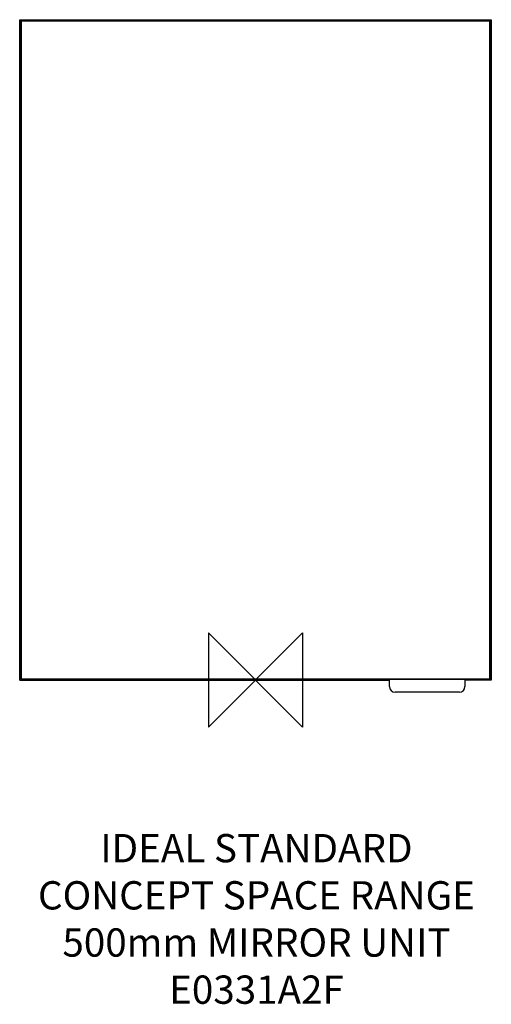
# Model space of a CAD drawing. Units: millimetres. Extents: x -250 to 250, y -344 to 700.
import ezdxf

# ---------------------------------------------------------------- set-up
doc = ezdxf.new("R2010")
doc.units = ezdxf.units.MM
doc.header["$MEASUREMENT"] = 0
doc.layers.add('DETAIL', color=2, linetype='Continuous')
doc.layers.add('Origin', color=6, linetype='Continuous')
doc.layers.add('Text', color=7, linetype='Continuous', lineweight=9)
doc.styles.add('Fastrack', font='simplex.shx')

# ---------------------------------------------------------------- blocks, each defined once
blk = doc.blocks.new('ZPO')
at = {"layer": 'Origin'}
blk.add_lwpolyline([(-50, 50), (-50, -50), (50, 50), (50, -50)], close=True, dxfattribs=at)

msp = doc.modelspace()

# ---------------------------------------------------------------- linework, layer by layer
at = {"layer": 'DETAIL', "linetype": 'Continuous'}
for p, q in [((-250, 0), (-250, 700)), ((-250, 700), (250, 700)), ((208.4, 700.1), (208.4, 700)), ((250, 700), (250, 0)), ((-248.9, 699), (-248.9, 1)), ((249.1, 699), (-248.9, 699)), ((-248.4, 698.3), (-248.4, 1.7)), ((248.4, 698.5), (-248.2, 698.5)), ((248.6, 1.7), (248.6, 698.3)), ((249.1, 1), (249.1, 699)), ((-250, 0), (142.1, 0)), ((-248.9, 1), (249.1, 1)), ((-248.2, 1.5), (248.4, 1.5)), ((142.1, -6.9), (142.1, 0.3)), ((222.1, 0.3), (222.1, -6.9)), ((250, 0), (222.1, 0)), ((216.1, -12.9), (148.1, -12.9))]:
    msp.add_line(p, q, dxfattribs=at)
for centre, radius, start, end in [((-248.2, 698.3), 0.2, 90.0026, 179.9974), ((248.4, 698.3), 0.2, 0, 90), ((-248.2, 1.7), 0.2, 180.0026, 269.9974), ((142.9, 0.3), 0.75, 90, 180), ((221.4, 0.3), 0.75, 0, 90), ((248.4, 1.7), 0.2, 270, 0), ((148.1, -6.9), 6, 180, 269.8121), ((216.1, -6.9), 6, 270.124, 0)]:
    msp.add_arc(centre, radius, start, end, dxfattribs=at)

# ---------------------------------------------------------------- block references
at = {"layer": 'Origin'}
msp.add_blockref('ZPO', (0, 0), dxfattribs=at)

# ---------------------------------------------------------------- texts
at = {"layer": 'Text', "insert": (1, -163.1), "char_height": 30, "width": 2237.289, "attachment_point": 2, "style": 'Fastrack'}
msp.add_mtext('IDEAL STANDARD\\PCONCEPT SPACE RANGE\\P500mm MIRROR UNIT\\PE0331A2F', dxfattribs=at)

doc.saveas('drawing.dxf')
